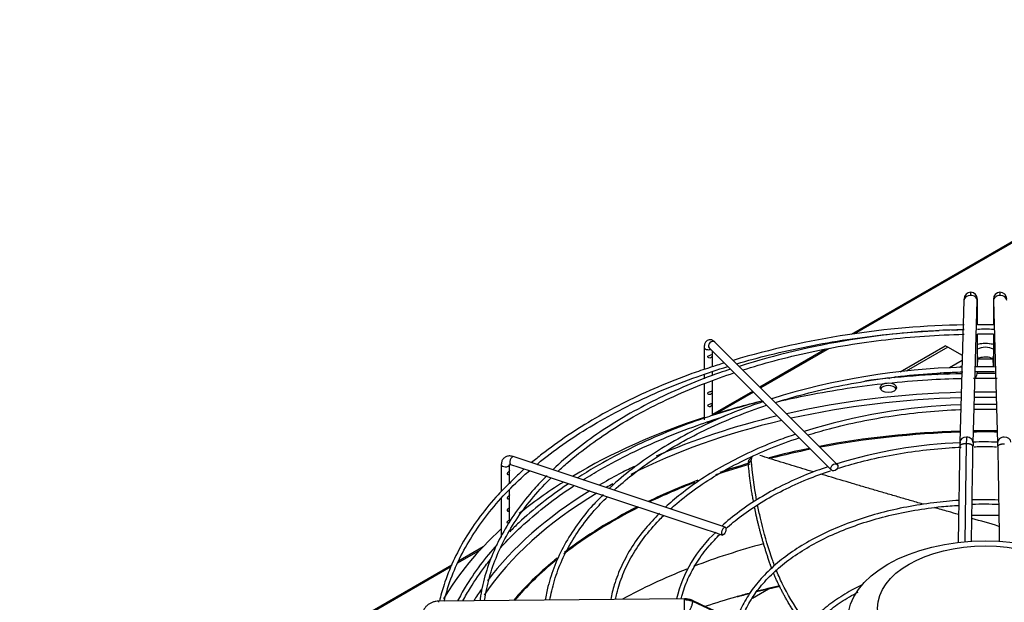
# Paper-space layout 'Layout1' of a CAD drawing. Units: inches. Extents: x 0 to 16.7, y -0.4 to 10.7.
# Drawn here: x 1.9 to 2.5, y 9.4 to 9.8 of the extents above; entities that cross this region are included whole.
import ezdxf

# ---------------------------------------------------------------- set-up
doc = ezdxf.new("R2010")
doc.units = ezdxf.units.IN
doc.header["$MEASUREMENT"] = 0
for name, color, linetype in [('0510F-3176_FRONT', 7, 'Continuous'), ('__ADD-OA001_ENGI', 7, 'Continuous'), ('Default', 7, 'Continuous')]:
    doc.layers.add(name, color=color, linetype=linetype)

# ---------------------------------------------------------------- blocks, each defined once
blk = doc.blocks.new('SE2')
at = {"layer": '0510F-3176_FRONT', "color": 7, "linetype": 'Continuous'}
for p, q in [((2.72542, 9.756), (2.40203, 9.56929)), ((2.725, 9.75491), (2.40393, 9.56954)), ((2.39551, 9.56552), (2.39399, 9.56465)), ((2.39761, 9.56589), (2.39605, 9.56499)), ((2.3868, 9.56049), (2.34794, 9.53806)), ((2.38897, 9.5609), (2.34848, 9.53752)), ((2.34353, 9.53551), (2.31975, 9.52178)), ((2.34406, 9.53498), (2.32207, 9.52228)), ((2.18192, 9.44136), (2.16855, 9.43364)), ((2.18364, 9.4432), (2.16903, 9.43477)), ((2.16507, 9.43248), (1.90879, 9.28451)), ((2.16464, 9.43139), (1.90952, 9.28409)), ((2.34356, 9.41288), (2.35309, 9.41839))]:
    blk.add_line(p, q, dxfattribs=at)
at = {"layer": '__ADD-OA001_ENGI', "color": 7, "linetype": 'Continuous'}
for p, q in [((2.46895, 9.58936), (2.46649, 9.50526)), ((2.47436, 9.50503), (2.47682, 9.58913)), ((2.47692, 9.57494), (2.47692, 9.58783)), ((2.48639, 9.58783), (2.48639, 9.57495)), ((2.48649, 9.58913), (2.48895, 9.50503)), ((2.48639, 9.57495), (2.47692, 9.57494)), ((2.47692, 9.54996), (2.47692, 9.56942)), ((2.48639, 9.56944), (2.48639, 9.5499)), ((2.39383, 9.49217), (2.32124, 9.56476)), ((2.43116, 9.54711), (2.45789, 9.56254)), ((2.45929, 9.56173), (2.45789, 9.56254)), ((2.31483, 9.56162), (2.31483, 9.54845)), ((2.31776, 9.56128), (2.39035, 9.48869)), ((2.31975, 9.5501), (2.31975, 9.55929)), ((2.45929, 9.56173), (2.43474, 9.54756)), ((2.468, 9.55671), (2.45929, 9.56173)), ((2.46791, 9.55386), (2.46033, 9.54948)), ((2.46782, 9.55059), (2.46619, 9.54965)), ((2.47708, 9.54997), (2.47723, 9.5551)), ((2.4861, 9.55468), (2.47721, 9.55468)), ((2.48609, 9.5551), (2.48624, 9.5499)), ((2.31483, 9.54557), (2.31483, 9.54292)), ((2.31975, 9.54484), (2.31975, 9.54719)), ((2.45516, 9.5465), (2.4531, 9.54531)), ((2.46111, 9.54671), (2.45913, 9.54557)), ((2.48729, 9.54602), (2.47681, 9.54601)), ((2.31483, 9.5401), (2.31483, 9.51854)), ((2.31975, 9.52117), (2.31975, 9.5419)), ((2.4243, 9.54315), (2.42499, 9.54354)), ((2.42861, 9.54403), (2.42759, 9.54343)), ((2.47034, 9.50445), (2.4694, 9.44625)), ((2.1945, 9.49215), (2.1945, 9.47607)), ((2.19942, 9.48849), (2.19942, 9.49215)), ((2.20002, 9.49215), (2.20496, 9.4905)), ((2.3273, 9.45491), (2.20157, 9.49682)), ((2.34343, 9.49699), (2.34146, 9.49485)), ((2.19942, 9.48125), (2.19942, 9.48745)), ((2.20496, 9.4905), (2.21333, 9.48771)), ((2.21333, 9.48771), (2.22165, 9.48494)), ((2.22165, 9.48494), (2.23005, 9.48214)), ((2.23005, 9.48214), (2.23836, 9.47937)), ((2.19942, 9.47402), (2.19942, 9.47714)), ((2.23836, 9.47937), (2.24671, 9.47658)), ((2.24671, 9.47658), (2.25507, 9.4738)), ((2.1945, 9.47204), (2.1945, 9.44907)), ((2.19942, 9.46679), (2.19942, 9.47298)), ((2.25507, 9.4738), (2.26345, 9.471)), ((2.26345, 9.471), (2.27176, 9.46823)), ((2.19942, 9.45954), (2.19942, 9.46575)), ((2.27176, 9.46823), (2.28014, 9.46544)), ((2.28014, 9.46544), (2.28848, 9.46266)), ((2.28848, 9.46266), (2.29682, 9.45988)), ((2.29682, 9.45988), (2.3052, 9.45709)), ((2.3052, 9.45709), (2.31355, 9.4543)), ((2.31355, 9.4543), (2.3219, 9.45152)), ((2.3219, 9.45152), (2.32574, 9.45024)), ((2.30309, 9.41249), (2.15742, 9.41107)), ((2.3809, 9.37729), (2.30804, 9.41074))]:
    blk.add_line(p, q, dxfattribs=at)
for centre, radius, start, end in [((2.47301, 9.59027), 0.00399, 90.43622, 179.60969), ((2.47287, 9.59023), 0.00403, 359.2881, 88.33891), ((2.49045, 9.59023), 0.00403, 91.66109, 180.7119), ((2.4903, 9.59027), 0.00399, 0.39031, 89.56378), ((2.41951, 9.58836), 0.05741, 359.47646, 1.91312), ((2.5438, 9.58836), 0.05741, 178.08688, 180.52354), ((2.47723, 9.06422), 0.51075, 90.91785, 106.52252), ((2.47718, 9.10405), 0.46812, 90.99493, 107.59217), ((2.48129, 9.39702), 0.1753, 88.33114, 91.42649), ((2.47723, 9.06422), 0.51075, 107.14545, 108.13044), ((2.47766, 9.14044), 0.40944, 91.3411, 107.44752), ((2.47726, 9.03529), 0.51076, 91.07485, 97.55617), ((2.47296, 9.54683), 0.00399, 309.60688, 359.53303), ((2.48137, 9.37223), 0.17781, 88.01977, 91.78585), ((2.47726, 9.03529), 0.51076, 104.52253, 108.13367), ((2.47726, 9.03529), 0.51076, 103.56081, 103.87756), ((2.47813, 9.1811), 0.34654, 91.81805, 107.44441), ((2.48138, 9.1991), 0.32864, 88.79478, 91.10814), ((2.4774, 9.22264), 0.28259, 92.08708, 107.26133), ((2.65971, 9.49995), 0.1933, 178.42235, 179.13543), ((2.7178, 9.49919), 0.24754, 177.87791, 178.78301), ((2.66008, 9.49994), 0.18579, 178.43418, 179.14044), ((2.48159, 9.32775), 0.17774, 87.62668, 92.33017), ((2.30323, 9.49994), 0.18579, 0.85956, 1.56582), ((2.48114, 9.31627), 0.15225, 86.83217, 92.78623), ((2.48056, 9.26931), 0.20188, 87.45501, 91.92157), ((2.37424, 9.39443), 0.07783, 132.27516, 166.63351), ((2.4818, 8.87419), 0.55906, 102.58628, 104.06464), ((2.30322, 9.40164), 0.01085, 65.67111, 90.70765), ((17.79935, 43.05491), 37.03875, 245.275511, 245.399543), ((2.4818, 8.87419), 0.55906, 104.51009, 105.28721)]:
    blk.add_arc(centre, radius, start, end, dxfattribs=at)
for centre, major_axis, ratio, start_param, end_param in [((2.47289, 9.58924), (0.00394, -0.00012), 0.81638, 1.594689, 3.141593), ((2.47289, 9.58924), (-0.00394, 0.00012), 0.81638, 3.141593, 4.736281), ((2.49042, 9.58924), (0.00394, 0.00012), 0.81638, 1.546904, 3.141593), ((2.49042, 9.58924), (-0.00394, -0.00012), 0.81638, 3.141593, 4.688497), ((2.47299, 9.58783), (-0.00394, 0), 0.57735, 2.857215, 3.143127), ((2.49032, 9.58783), (0.00394, 0), 0.57735, 3.141132, 3.42597), ((2.3195, 9.56302), (-0.00174, -0.00174), 0.707107, 3.141593, 6.283185), ((2.48166, 9.55794), (-0.01027, 0), 0.57735, 4.233676, 5.191101), ((2.31729, 9.56162), (0.00246, 0), 0.57735, 3.142013, 5.284054), ((2.48166, 9.55794), (0.00646, 0), 0.57735, 0.748885, 2.392708), ((2.47329, 9.55521), (-0.00394, 0.00012), 0.81638, 3.141593, 3.560553), ((2.49002, 9.55521), (0.00394, 0.00012), 0.81638, 2.722632, 3.141593), ((2.47299, 9.54885), (-0.00394, 0), 0.57735, -3.988741, -3.95512), ((2.4241, 9.53608), (0.00492, 0), 0.57735, 0.286757, 2.854836), ((2.48166, 9.34923), (0.32195, 0), 0.57735, 1.615219, 1.945594), ((2.48166, 9.34923), (0.32195, 0), 0.57735, 1.550868, 1.590725), ((2.48166, 9.34923), (0.33957, 0), 0.57735, -4.311912, -4.215365), ((2.48166, 9.34764), (-0.31918, 0), 0.57735, 4.757491, 5.081527), ((2.48166, 9.34764), (-0.31918, 0), 0.57735, 4.691995, 4.732783), ((2.48166, 9.34923), (0.33957, 0), 0.57735, 2.084383, 2.376098), ((2.48166, 9.34764), (-0.31918, 0), 0.57735, 5.100611, 5.432152), ((2.48166, 9.34923), (0.32195, 0), 0.57735, 1.964499, 2.222725), ((2.31729, 9.51854), (-0.00246, 0), 0.57735, 1.259123, 3.141593), ((2.48166, 9.33182), (-0.31213, 0), 0.57735, 4.76038, 5.033369), ((2.48166, 9.33127), (0.31201, 0), 0.57735, 1.618864, 1.890142), ((2.48166, 9.33127), (0.31201, 0), 0.57735, 1.548008, 1.593585), ((2.48166, 9.33182), (-0.31213, 0), 0.57735, 4.689667, 4.735111), ((2.47043, 9.50514), (0.00394, -0.00012), 0.81638, 1.594689, 3.139434), ((2.47043, 9.50514), (-0.00394, 0.00012), 0.81638, 3.138708, 4.736281), ((2.49289, 9.50514), (0.00394, 0.00012), 0.81638, 1.546904, 3.146521), ((2.49289, 9.50514), (-0.00394, -0.00012), 0.81638, 3.143899, 4.688497), ((2.48166, 9.33182), (-0.31213, 0), 0.57735, -1.230141, -1.147501), ((2.48166, 9.33127), (0.31201, 0), 0.57735, -4.373354, -4.292792), ((2.19696, 9.49215), (0.00246, 0), 0.57735, 3.141288, 6.216984), ((2.20079, 9.49448), (-0.00078, -0.00233), 0.408248, 3.141593, 6.283185), ((2.19696, 9.49215), (0.00246, 0), 0.57735, 6.216984, 6.283185), ((2.48166, 9.33127), (0.31201, 0), 0.57735, -4.248166, -4.17349), ((2.48166, 9.33182), (-0.31213, 0), 0.57735, -1.102683, -1.041914), ((2.48166, 9.34923), (0.32195, 0), 0.57735, -3.971143, -3.920611), ((2.48166, 9.34923), (0.32195, 0), 0.57735, -4.008479, -3.971143), ((2.48166, 9.34923), (0.33957, 0), 0.57735, -3.883552, -3.760635), ((2.48166, 9.34764), (-0.31918, 0), 0.57735, -0.806227, -0.789011), ((2.48166, 9.33182), (-0.31213, 0), 0.57735, -0.992618, -0.875082), ((2.48166, 9.33127), (0.31201, 0), 0.57735, -4.126931, -4.019628), ((2.48166, 9.34764), (-0.31918, 0), 0.57735, 5.519355, 5.910983), ((2.48166, 9.34923), (0.32195, 0), 0.57735, 2.387475, 2.732877), ((2.48166, 9.33127), (0.31201, 0), 0.57735, -3.993162, -3.782098), ((2.48166, 9.33182), (-0.31213, 0), 0.57735, -0.848654, -0.643463), ((2.48166, 9.28172), (-0.31201, 0), 0.57735, 4.686578, 4.738084), ((2.48166, 9.34923), (0.33957, 0), 0.57735, 2.578596, 2.813915), ((2.48166, 9.28172), (-0.31201, 0), 0.57735, -1.135383, -0.982139), ((2.48166, 9.33182), (-0.31213, 0), 0.57735, -0.60852, -0.458033), ((2.48166, 9.33127), (0.31201, 0), 0.57735, -3.758099, -3.603253), ((2.48166, 9.33182), (-0.31213, 0), 0.57735, -0.619775, -0.60852), ((2.48166, 9.28172), (-0.31201, 0), 0.57735, -0.966855, -0.809485), ((2.48166, 9.34923), (0.32195, 0), 0.57735, -3.521353, -3.481895), ((2.48166, 9.24108), (-0.33327, 0), 0.57735, -1.196486, -1.149384), ((2.15746, 9.40713), (0.00004, -0.00394), 0.013797, 2.526046, 3.141593), ((2.30312, 9.40855), (0.00004, -0.00394), 0.013797, 2.526046, 3.141593), ((2.30312, 9.40855), (-0.00004, 0.00394), 0.013797, 3.141593, 5.667638), ((2.48166, 9.24108), (-0.33327, 0), 0.57735, -1.109912, -1.050221), ((2.48166, 9.24108), (-0.33327, 0), 0.57735, -1.136541, -1.109912)]:
    blk.add_ellipse(centre, major_axis=major_axis, ratio=ratio, start_param=start_param, end_param=end_param, dxfattribs=at)
for centre, major_axis, ratio in [((2.4241, 9.53768), (0.00492, 0), 0.57735), ((2.39209, 9.49043), (0.00174, 0.00174), 0.707107), ((2.32652, 9.45257), (0.00078, 0.00233), 0.408248), ((2.48166, 9.39966), (0.08172, 0), 0.57735), ((2.48166, 9.40689), (0.06398, 0), 0.57735)]:
    blk.add_ellipse(centre, major_axis=major_axis, ratio=ratio, dxfattribs=at)
for points, knots in [([(2.47298, 9.59426), (2.47298, 9.59426), (2.47297, 9.59425), (2.47296, 9.59412), (2.47293, 9.59376), (2.47291, 9.59322), (2.4729, 9.59272), (2.47289, 9.59246)], [0.6069385, 0.6069385, 0.6069385, 0.6069385, 0.6363636, 0.7272727, 0.8181818, 0.9090909, 1, 1, 1, 1]), ([(2.49042, 9.59246), (2.49042, 9.59272), (2.4904, 9.59322), (2.49038, 9.59376), (2.49035, 9.59412), (2.49033, 9.59429), (2.49032, 9.59425), (2.49031, 9.59416), (2.49031, 9.59412)], [0, 0, 0, 0, 0.0909091, 0.1818182, 0.2727273, 0.3636364, 0.4545455, 0.5, 0.5, 0.5, 0.5]), ([(2.46901, 9.59047), (2.46901, 9.59047), (2.469, 9.59047), (2.46899, 9.59036), (2.46897, 9.58998), (2.46896, 9.5896), (2.46895, 9.58937)], [0.2149723, 0.2149723, 0.2149723, 0.2149723, 0.250178, 0.4998329, 0.7498481, 1, 1, 1, 1]), ([(2.47682, 9.58912), (2.47683, 9.58934), (2.47684, 9.58971), (2.47686, 9.59007), (2.47687, 9.59018), (2.47688, 9.59018), (2.47688, 9.59018)], [0, 0, 0, 0, 0.2501505, 0.5001652, 0.7498296, 0.7850451, 0.7850451, 0.7850451, 0.7850451]), ([(2.48643, 9.59018), (2.48643, 9.59018), (2.48644, 9.59018), (2.48645, 9.59007), (2.48647, 9.58971), (2.48648, 9.58934), (2.48649, 9.58912)], [0.2149549, 0.2149549, 0.2149549, 0.2149549, 0.2501704, 0.4998348, 0.7498495, 1, 1, 1, 1]), ([(2.33415, 9.55185), (2.34056, 9.55374), (2.35441, 9.55749), (2.37627, 9.56236), (2.39957, 9.56641), (2.42333, 9.56945), (2.44162, 9.57097), (2.45193, 9.57154), (2.45417, 9.57165)], [0.1748592, 0.1748592, 0.1748592, 0.1748592, 0.18545036, 0.19738368, 0.20931774, 0.22125241, 0.23318754, 0.23649941, 0.23649941, 0.23649941, 0.23649941]), ([(2.33778, 9.54822), (2.34383, 9.55014), (2.35694, 9.55397), (2.37768, 9.55895), (2.39986, 9.56315), (2.42254, 9.56633), (2.44558, 9.56847), (2.46115, 9.56921), (2.46899, 9.5694), (2.46905, 9.56941)], [0.3365228, 0.3365228, 0.3365228, 0.3365228, 0.3590881, 0.3844759, 0.4098655, 0.4352568, 0.4606492, 0.4860425, 0.4862509, 0.4862509, 0.4862509, 0.4862509]), ([(2.32124, 9.56476), (2.32077, 9.56518), (2.32003, 9.56579), (2.31854, 9.56619), (2.31715, 9.56598), (2.31602, 9.56524), (2.31528, 9.56417), (2.31489, 9.56294), (2.31484, 9.5621), (2.31483, 9.56162)], [0, 0, 0, 0, 0.183151, 0.326945, 0.460817, 0.597675, 0.722482, 0.866113, 1, 1, 1, 1]), ([(2.4869, 9.56318), (2.4863, 9.56335), (2.4841, 9.5638), (2.48072, 9.56404), (2.47798, 9.56357), (2.47686, 9.56325)], [0.10241, 0.10241, 0.10241, 0.10241, 0.1750717, 0.356216, 0.495169, 0.495169, 0.495169, 0.495169]), ([(2.31709, 9.55634), (2.31693, 9.55608), (2.317, 9.55575), (2.31747, 9.55532), (2.31783, 9.55524), (2.31848, 9.5553), (2.31879, 9.55542), (2.31927, 9.55585), (2.31944, 9.55617), (2.31958, 9.55686), (2.31956, 9.55715), (2.31933, 9.55733), (2.31911, 9.55726), (2.31857, 9.55709), (2.31825, 9.55699), (2.31759, 9.55674), (2.31725, 9.55659), (2.31709, 9.55634)], [0, 0, 0, 0, 0.125, 0.125, 0.25, 0.25, 0.375, 0.375, 0.5, 0.5, 0.625, 0.625, 0.75, 0.75, 0.875, 0.875, 1, 1, 1, 1]), ([(2.47713, 9.55469), (2.47713, 9.55469), (2.47717, 9.55475), (2.47758, 9.5551), (2.47853, 9.55556), (2.47988, 9.5559), (2.48107, 9.55607), (2.48163, 9.55602), (2.48167, 9.55602)], [0.2460523, 0.2460523, 0.2460523, 0.2460523, 0.3511619, 0.4971524, 0.6483352, 0.8112356, 0.9892583, 1, 1, 1, 1]), ([(2.48167, 9.55602), (2.48229, 9.55599), (2.48338, 9.55594), (2.48485, 9.55553), (2.48582, 9.55505), (2.48616, 9.55473), (2.48619, 9.55469), (2.48618, 9.55469)], [0, 0, 0, 0, 0.1766807, 0.3625662, 0.5145315, 0.6760819, 0.7526595, 0.7526595, 0.7526595, 0.7526595]), ([(2.21555, 9.49217), (2.21755, 9.49382), (2.22432, 9.49924), (2.23667, 9.50809), (2.25329, 9.51832), (2.27119, 9.52781), (2.29028, 9.5365), (2.30953, 9.54398), (2.32263, 9.54834), (2.3288, 9.55024)], [0.0967837, 0.0967837, 0.0967837, 0.0967837, 0.10193475, 0.11386573, 0.1257957, 0.13772547, 0.14965554, 0.16158629, 0.17189723, 0.17189723, 0.17189723, 0.17189723]), ([(2.3183, 9.54961), (2.31435, 9.54833), (2.30437, 9.54506), (2.28717, 9.53814), (2.26817, 9.52939), (2.25023, 9.51974), (2.23357, 9.50934), (2.22136, 9.50043), (2.21444, 9.49488), (2.21244, 9.49321)], [0, 0, 0, 0, 0.0727397, 0.2167474, 0.360769, 0.5048042, 0.6488516, 0.7929072, 0.8542356, 0.8542356, 0.8542356, 0.8542356]), ([(2.33044, 9.5486), (2.32815, 9.54787), (2.31964, 9.54511), (2.30424, 9.53899), (2.28594, 9.53065), (2.2687, 9.5214), (2.25274, 9.51141), (2.23836, 9.5008), (2.22908, 9.49298), (2.22518, 9.48911), (2.22506, 9.48899)], [0.0151315, 0.0151315, 0.0151315, 0.0151315, 0.0631235, 0.2110373, 0.3589672, 0.5069132, 0.6548735, 0.8028435, 0.950811, 0.9555659, 0.9555659, 0.9555659, 0.9555659]), ([(2.22802, 9.48801), (2.22992, 9.48978), (2.23606, 9.49529), (2.24732, 9.50422), (2.26245, 9.51443), (2.27893, 9.52394), (2.29665, 9.53268), (2.31457, 9.54021), (2.32679, 9.5446), (2.33253, 9.54651)], [0.1695905, 0.1695905, 0.1695905, 0.1695905, 0.1814072, 0.2067938, 0.2321759, 0.2575564, 0.282937, 0.3083188, 0.3299552, 0.3299552, 0.3299552, 0.3299552]), ([(2.35708, 9.52892), (2.36196, 9.53046), (2.37339, 9.5338), (2.39193, 9.53825), (2.41267, 9.54208), (2.43389, 9.54491), (2.45251, 9.54645), (2.46402, 9.54696), (2.4683, 9.54709)], [0.3367373, 0.3367373, 0.3367373, 0.3367373, 0.3576868, 0.3850128, 0.4123413, 0.4396719, 0.467004, 0.4831427, 0.4831427, 0.4831427, 0.4831427]), ([(2.47568, 9.54724), (2.47619, 9.54725), (2.47999, 9.5473), (2.48379, 9.54729), (2.48708, 9.54725)], [0.49242133, 0.49242133, 0.49242133, 0.49242133, 0.49433706, 0.5067392, 0.5067392, 0.5067392, 0.5067392]), ([(2.35898, 9.52949), (2.36471, 9.53084), (2.3781, 9.53374), (2.39957, 9.53748), (2.42333, 9.54052), (2.44606, 9.54241), (2.46087, 9.54305), (2.46759, 9.54322)], [0.18826997, 0.18826997, 0.18826997, 0.18826997, 0.19738368, 0.20931774, 0.22125241, 0.23318754, 0.24309857, 0.24309857, 0.24309857, 0.24309857]), ([(2.31709, 9.53464), (2.31693, 9.53439), (2.317, 9.53405), (2.31747, 9.53362), (2.31783, 9.53354), (2.31848, 9.5336), (2.31879, 9.53373), (2.31927, 9.53415), (2.31944, 9.53447), (2.31958, 9.53516), (2.31956, 9.53545), (2.31933, 9.53563), (2.31911, 9.53557), (2.31857, 9.53539), (2.31825, 9.53529), (2.31759, 9.53504), (2.31725, 9.53489), (2.31709, 9.53464)], [0, 0, 0, 0, 0.125, 0.125, 0.25, 0.25, 0.375, 0.375, 0.5, 0.5, 0.625, 0.625, 0.75, 0.75, 0.875, 0.875, 1, 1, 1, 1]), ([(2.35, 9.52942), (2.34453, 9.52755), (2.33409, 9.52395), (2.31735, 9.51675), (2.30095, 9.50846), (2.28564, 9.49931), (2.27191, 9.48954), (2.26281, 9.48205), (2.25888, 9.4782), (2.25851, 9.47784)], [0, 0, 0, 0, 0.1273367, 0.2881536, 0.4489924, 0.6098518, 0.770727, 0.9316043, 0.9482565, 0.9482565, 0.9482565, 0.9482565]), ([(2.26145, 9.47686), (2.26484, 9.48), (2.2725, 9.48652), (2.28555, 9.49594), (2.30049, 9.50505), (2.31671, 9.51341), (2.33383, 9.52085), (2.34582, 9.52522), (2.35182, 9.52722)], [0.1695319, 0.1695319, 0.1695319, 0.1695319, 0.1937679, 0.2210894, 0.2484073, 0.2757245, 0.3030429, 0.329158, 0.329158, 0.329158, 0.329158]), ([(2.31717, 9.52751), (2.31696, 9.52728), (2.31695, 9.52695), (2.31733, 9.52646), (2.31769, 9.52633), (2.31834, 9.52633), (2.31866, 9.52643), (2.31917, 9.5268), (2.31937, 9.52709), (2.31957, 9.52776), (2.31957, 9.52811), (2.3194, 9.5284), (2.31921, 9.52836), (2.31871, 9.52821), (2.31839, 9.5281), (2.31774, 9.52787), (2.31738, 9.52774), (2.31717, 9.52751)], [0, 0, 0, 0, 0.125, 0.125, 0.25, 0.25, 0.375, 0.375, 0.5, 0.5, 0.625, 0.625, 0.75, 0.75, 0.875, 0.875, 1, 1, 1, 1]), ([(2.37638, 9.50963), (2.38055, 9.51093), (2.39078, 9.51388), (2.40759, 9.51783), (2.42681, 9.52121), (2.44649, 9.52356), (2.46, 9.52446), (2.46687, 9.52472), (2.46706, 9.52473)], [0.3372447, 0.3372447, 0.3372447, 0.3372447, 0.3583817, 0.3881777, 0.4179771, 0.4477792, 0.4775832, 0.4784378, 0.4784378, 0.4784378, 0.4784378]), ([(2.47493, 9.52495), (2.47881, 9.52502), (2.48329, 9.52503), (2.48777, 9.52496), (2.48837, 9.52495)], [0.49014052, 0.49014052, 0.49014052, 0.49014052, 0.50738831, 0.51008735, 0.51008735, 0.51008735, 0.51008735]), ([(2.3183, 9.52068), (2.31435, 9.5194), (2.30437, 9.51613), (2.28717, 9.50921), (2.26817, 9.50046), (2.2524, 9.49198), (2.24317, 9.48637), (2.23968, 9.48415)], [0, 0, 0, 0, 0.0727397, 0.2167474, 0.360769, 0.5048042, 0.5966693, 0.5966693, 0.5966693, 0.5966693]), ([(2.24306, 9.48302), (2.24645, 9.48515), (2.25556, 9.49059), (2.27119, 9.49888), (2.29028, 9.50756), (2.30892, 9.51481), (2.32135, 9.51898), (2.32685, 9.5207)], [0.11840599, 0.11840599, 0.11840599, 0.11840599, 0.1257957, 0.13772547, 0.14965554, 0.16158629, 0.1708099, 0.1708099, 0.1708099, 0.1708099]), ([(2.36902, 9.51001), (2.36542, 9.50882), (2.35678, 9.50589), (2.34237, 9.49977), (2.3272, 9.49213), (2.31312, 9.48363), (2.30161, 9.47518), (2.29451, 9.4693), (2.29182, 9.46674)], [0.0199527, 0.0199527, 0.0199527, 0.0199527, 0.1203935, 0.2916405, 0.4629175, 0.6342229, 0.8055498, 0.9389362, 0.9389362, 0.9389362, 0.9389362]), ([(2.29489, 9.46572), (2.29609, 9.46681), (2.30096, 9.47111), (2.31028, 9.47833), (2.32366, 9.48694), (2.33834, 9.49482), (2.35416, 9.50188), (2.36538, 9.50602), (2.37111, 9.50793)], [0.1696353, 0.1696353, 0.1696353, 0.1696353, 0.179648, 0.209443, 0.2392301, 0.2690152, 0.2988009, 0.3282845, 0.3282845, 0.3282845, 0.3282845]), ([(2.39359, 9.48967), (2.39819, 9.49113), (2.40835, 9.49404), (2.42462, 9.49765), (2.44223, 9.50043), (2.45655, 9.50182), (2.46494, 9.5023), (2.46728, 9.50241)], [0.3333135, 0.3333135, 0.3333135, 0.3333135, 0.3619134, 0.3950099, 0.4281112, 0.4612162, 0.4739797, 0.4739797, 0.4739797, 0.4739797]), ([(2.46644, 9.50286), (2.46629, 9.49384), (2.46611, 9.48244), (2.46583, 9.46508), (2.46565, 9.454), (2.46554, 9.44746), (2.46551, 9.44555)], [0, 0, 0, 0, 0.3226696, 0.4870842, 0.6761286, 0.7539341, 0.7539341, 0.7539341, 0.7539341]), ([(2.4734, 9.44632), (2.47347, 9.45051), (2.47361, 9.45952), (2.47393, 9.47892), (2.47414, 9.49226), (2.47431, 9.50273)], [0.2555137, 0.2555137, 0.2555137, 0.2555137, 0.4257165, 0.6257485, 1, 1, 1, 1]), ([(2.47495, 9.50266), (2.47612, 9.50269), (2.48059, 9.50276), (2.48506, 9.50273), (2.48835, 9.50266)], [0.48792558, 0.48792558, 0.48792558, 0.48792558, 0.4943235, 0.51225451, 0.51225451, 0.51225451, 0.51225451]), ([(2.489, 9.50273), (2.48915, 9.4937), (2.48933, 9.4823), (2.48961, 9.46494), (2.48978, 9.45413), (2.48989, 9.44784), (2.48991, 9.44619)], [0, 0, 0, 0, 0.3228831, 0.4872068, 0.6761686, 0.7434493, 0.7434493, 0.7434493, 0.7434493]), ([(2.20157, 9.49682), (2.20087, 9.497), (2.19962, 9.49729), (2.1976, 9.49696), (2.1959, 9.49591), (2.19472, 9.49419), (2.19457, 9.49291), (2.1945, 9.49215)], [0, 0, 0, 0, 0.190163, 0.397349, 0.589374, 0.791383, 1, 1, 1, 1]), ([(2.19935, 9.49223), (2.19935, 9.49223), (2.19938, 9.49224), (2.19964, 9.49225), (2.19989, 9.49218), (2.20002, 9.49215)], [0.5801078, 0.5801078, 0.5801078, 0.5801078, 0.727957, 0.8911656, 1, 1, 1, 1]), ([(2.34104, 9.49283), (2.34099, 9.49347), (2.34107, 9.49401), (2.34133, 9.49459), (2.34139, 9.4947), (2.34152, 9.49489), (2.34158, 9.49498), (2.34166, 9.49507)], [0, 0, 0, 0, 0.25, 0.25, 0.3125, 0.3125, 0.3704245, 0.3704245, 0.3704245, 0.3704245]), ([(2.3428, 9.49477), (2.34266, 9.49461), (2.34251, 9.49445), (2.34236, 9.49428), (2.34222, 9.49412), (2.34207, 9.49396), (2.34192, 9.4938), (2.34163, 9.49347), (2.34133, 9.49315), (2.34104, 9.49283)], [0, 0, 0, 0, 0.250187, 0.250187, 0.250187, 0.500375, 0.500375, 0.500375, 1, 1, 1, 1]), ([(2.34343, 9.497), (2.34327, 9.49683), (2.34315, 9.49663), (2.34294, 9.49619), (2.34287, 9.49593), (2.34279, 9.49538), (2.34278, 9.49509), (2.3428, 9.49477)], [0.629619, 0.629619, 0.629619, 0.629619, 0.75, 0.75, 0.875, 0.875, 1, 1, 1, 1]), ([(2.3797, 9.4877), (2.37761, 9.48833), (2.37553, 9.48895), (2.37125, 9.49025), (2.36906, 9.49091), (2.36471, 9.49224), (2.36255, 9.49289), (2.35828, 9.4942), (2.35615, 9.49486), (2.35195, 9.49615), (2.34986, 9.4968), (2.3478, 9.49744)], [0.8458003, 0.8458003, 0.8458003, 0.8458003, 0.875, 0.875, 0.90625, 0.90625, 0.9375, 0.9375, 0.96875, 0.96875, 1, 1, 1, 1]), ([(2.16064, 9.41112), (2.16142, 9.4144), (2.16366, 9.42223), (2.16861, 9.43457), (2.17584, 9.44793), (2.1848, 9.46095), (2.19542, 9.47354), (2.20459, 9.4826), (2.21007, 9.48748), (2.21117, 9.48844)], [0.02171496, 0.02171496, 0.02171496, 0.02171496, 0.03022919, 0.04220331, 0.05416679, 0.06611973, 0.07806382, 0.0900014, 0.09294072, 0.09294072, 0.09294072, 0.09294072]), ([(2.19941, 9.4885), (2.1994, 9.48849), (2.19937, 9.48845), (2.19925, 9.48829), (2.19908, 9.4881), (2.19865, 9.48771), (2.19836, 9.48749), (2.19794, 9.48693), (2.19787, 9.48659), (2.19816, 9.48615), (2.19845, 9.4861), (2.19893, 9.48623), (2.19913, 9.48639), (2.19938, 9.48685), (2.19942, 9.48716), (2.19941, 9.48786), (2.1994, 9.48823), (2.19941, 9.4884)], [0.071077, 0.071077, 0.071077, 0.071077, 0.125, 0.125, 0.25, 0.25, 0.375, 0.375, 0.5, 0.5, 0.625, 0.625, 0.75, 0.75, 0.875, 0.875, 1, 1, 1, 1]), ([(2.20809, 9.48947), (2.20697, 9.48846), (2.20402, 9.48574), (2.20141, 9.48307), (2.19949, 9.48109)], [0.90006607, 0.90006607, 0.90006607, 0.90006607, 0.93696123, 1, 1, 1, 1]), ([(2.38827, 9.49077), (2.38368, 9.48918), (2.37478, 9.48601), (2.36085, 9.47969), (2.34753, 9.47237), (2.33569, 9.46435), (2.32832, 9.45846), (2.32533, 9.45557)], [0.0224504, 0.0224504, 0.0224504, 0.0224504, 0.1776112, 0.3660122, 0.5544576, 0.7429421, 0.928095, 0.928095, 0.928095, 0.928095]), ([(2.32765, 9.45395), (2.33054, 9.45657), (2.3371, 9.46198), (2.34845, 9.46969), (2.36157, 9.47698), (2.37541, 9.48326), (2.3851, 9.48686), (2.38981, 9.48844)], [0.1670529, 0.1670529, 0.1670529, 0.1670529, 0.1964849, 0.2295723, 0.2626544, 0.2957365, 0.325421, 0.325421, 0.325421, 0.325421]), ([(2.44494, 9.46848), (2.44478, 9.46853), (2.44462, 9.46858), (2.44195, 9.46935), (2.43946, 9.47008), (2.4345, 9.47153), (2.43203, 9.47225), (2.42713, 9.47368), (2.42468, 9.47439), (2.41983, 9.47582), (2.41741, 9.47652), (2.41381, 9.47758), (2.41262, 9.47793), (2.41023, 9.47863), (2.40904, 9.47898), (2.40549, 9.48003), (2.40313, 9.48073), (2.3961, 9.4828), (2.39149, 9.48417), (2.38598, 9.48582), (2.38503, 9.4861), (2.38409, 9.48638)], [0.5604798, 0.5604798, 0.5604798, 0.5604798, 0.5625, 0.5625, 0.59375, 0.59375, 0.625, 0.625, 0.65625, 0.65625, 0.6875, 0.6875, 0.703125, 0.703125, 0.71875, 0.71875, 0.75, 0.75, 0.8125, 0.8125, 0.82551, 0.82551, 0.82551, 0.82551]), ([(2.19949, 9.48109), (2.19691, 9.47858), (2.19087, 9.47264), (2.18173, 9.46141), (2.17283, 9.44829), (2.16563, 9.43471), (2.16072, 9.42219), (2.15855, 9.41428), (2.15778, 9.41096)], [0, 0, 0, 0, 0.0851517, 0.2365364, 0.3878568, 0.5390822, 0.6901844, 0.7970408, 0.7970408, 0.7970408, 0.7970408]), ([(2.22161, 9.48541), (2.21872, 9.48253), (2.21264, 9.47643), (2.20377, 9.46515), (2.19562, 9.45248), (2.18916, 9.43933), (2.18456, 9.42607), (2.18245, 9.41644), (2.18189, 9.4117), (2.18185, 9.41131)], [0, 0, 0, 0, 0.1054012, 0.2632521, 0.4210205, 0.5786688, 0.7361649, 0.8934972, 0.9074682, 0.9074682, 0.9074682, 0.9074682]), ([(2.18457, 9.41135), (2.18489, 9.41371), (2.18616, 9.42066), (2.1892, 9.43173), (2.19469, 9.4448), (2.20191, 9.45756), (2.21085, 9.46995), (2.21862, 9.47872), (2.22323, 9.48338), (2.22401, 9.48415)], [0.0152741, 0.0152741, 0.0152741, 0.0152741, 0.0287346, 0.0542361, 0.079717, 0.105172, 0.130602, 0.1560117, 0.1610817, 0.1610817, 0.1610817, 0.1610817]), ([(2.2344, 9.48069), (2.23421, 9.48056), (2.22872, 9.47687), (2.21847, 9.46939), (2.20681, 9.45968), (2.20141, 9.45414), (2.19949, 9.45216)], [0.6436809, 0.6436809, 0.6436809, 0.6436809, 0.6488516, 0.7929072, 0.9369612, 1, 1, 1, 1]), ([(2.19398, 9.44264), (2.19454, 9.44327), (2.19888, 9.44803), (2.20766, 9.45671), (2.22143, 9.46825), (2.23185, 9.47571), (2.23744, 9.47941), (2.23772, 9.47959)], [0.076247, 0.076247, 0.076247, 0.076247, 0.07806382, 0.0900014, 0.10193475, 0.11386573, 0.11447765, 0.11447765, 0.11447765, 0.11447765]), ([(2.25501, 9.47423), (2.25266, 9.47193), (2.24723, 9.46656), (2.23923, 9.45636), (2.23171, 9.44451), (2.22588, 9.43218), (2.22244, 9.42133), (2.22095, 9.41433), (2.22054, 9.4117)], [0, 0, 0, 0, 0.0986473, 0.2702078, 0.44166, 0.6129498, 0.7840333, 0.8905593, 0.8905593, 0.8905593, 0.8905593]), ([(2.19941, 9.47404), (2.1994, 9.47402), (2.19937, 9.47399), (2.19925, 9.47382), (2.19908, 9.47364), (2.19865, 9.47325), (2.19836, 9.47303), (2.19794, 9.47247), (2.19787, 9.47212), (2.19816, 9.47169), (2.19845, 9.47163), (2.19893, 9.47176), (2.19913, 9.47193), (2.19938, 9.47239), (2.19942, 9.47269), (2.19941, 9.47339), (2.1994, 9.47376), (2.19941, 9.47393)], [0.071077, 0.071077, 0.071077, 0.071077, 0.125, 0.125, 0.25, 0.25, 0.375, 0.375, 0.5, 0.5, 0.625, 0.625, 0.75, 0.75, 0.875, 0.875, 1, 1, 1, 1]), ([(2.22334, 9.41173), (2.22364, 9.41351), (2.22487, 9.41955), (2.22777, 9.42942), (2.23326, 9.44157), (2.24046, 9.45337), (2.24864, 9.46386), (2.25468, 9.47029), (2.25743, 9.47301)], [0.0177321, 0.0177321, 0.0177321, 0.0177321, 0.0294169, 0.0568823, 0.084319, 0.1117211, 0.1390915, 0.1597127, 0.1597127, 0.1597127, 0.1597127]), ([(2.46591, 9.47074), (2.46109, 9.47054), (2.45036, 9.46938), (2.43498, 9.46707), (2.41949, 9.46356), (2.4048, 9.45911), (2.39103, 9.45374), (2.37836, 9.44752), (2.36694, 9.44051), (2.35692, 9.43281), (2.34842, 9.4245), (2.34152, 9.41567), (2.33687, 9.4073), (2.33466, 9.40171), (2.33396, 9.39937)], [0.0111985, 0.0111985, 0.0111985, 0.0111985, 0.0825347, 0.1612333, 0.2399442, 0.3186726, 0.397423, 0.4761987, 0.5549997, 0.6338198, 0.7126334, 0.7913957, 0.870041, 0.9281024, 0.9281024, 0.9281024, 0.9281024]), ([(2.19941, 9.4668), (2.1994, 9.46679), (2.19937, 9.46675), (2.19925, 9.46659), (2.19908, 9.46641), (2.19865, 9.46602), (2.19836, 9.46579), (2.19794, 9.46523), (2.19787, 9.46489), (2.19816, 9.46446), (2.19845, 9.4644), (2.19893, 9.46453), (2.19913, 9.46469), (2.19938, 9.46515), (2.19942, 9.46546), (2.19941, 9.46616), (2.1994, 9.46653), (2.19941, 9.4667)], [0.071077, 0.071077, 0.071077, 0.071077, 0.125, 0.125, 0.25, 0.25, 0.375, 0.375, 0.5, 0.5, 0.625, 0.625, 0.75, 0.75, 0.875, 0.875, 1, 1, 1, 1]), ([(2.28835, 9.46316), (2.2852, 9.45991), (2.27951, 9.45398), (2.27186, 9.4434), (2.26566, 9.43224), (2.26169, 9.42182), (2.25988, 9.41492), (2.25937, 9.41208)], [0, 0, 0, 0, 0.1646176, 0.3548238, 0.5448489, 0.7346135, 0.8741147, 0.8741147, 0.8741147, 0.8741147]), ([(2.33653, 9.39826), (2.33736, 9.40123), (2.33993, 9.40743), (2.34528, 9.41624), (2.3524, 9.42473), (2.36109, 9.43271), (2.37129, 9.44009), (2.38284, 9.44678), (2.39562, 9.45269), (2.40946, 9.45776), (2.42423, 9.46192), (2.4396, 9.46508), (2.45395, 9.46708), (2.46231, 9.46766), (2.46586, 9.46787)], [0.0593254, 0.0593254, 0.0593254, 0.0593254, 0.1384093, 0.217989, 0.2973494, 0.3765579, 0.4556861, 0.534785, 0.61388, 0.6929852, 0.7721072, 0.8512467, 0.9304009, 0.980973, 0.980973, 0.980973, 0.980973]), ([(2.35641, 9.43254), (2.35599, 9.43369), (2.35558, 9.43484), (2.35464, 9.4376), (2.35411, 9.43921), (2.35154, 9.44727), (2.34975, 9.45376), (2.34761, 9.4629), (2.34704, 9.46554), (2.34652, 9.46818)], [0.5871244, 0.5871244, 0.5871244, 0.5871244, 0.6102748, 0.6102748, 0.642479, 0.642479, 0.7712961, 0.7712961, 0.8236664, 0.8236664, 0.8236664, 0.8236664]), ([(2.46574, 9.46242), (2.46369, 9.46302), (2.46164, 9.46361), (2.45688, 9.465), (2.45416, 9.46579), (2.45146, 9.46658)], [0.47492485, 0.47492485, 0.47492485, 0.47492485, 0.5, 0.5, 0.53346163, 0.53346163, 0.53346163, 0.53346163]), ([(2.19942, 9.45953), (2.19943, 9.45964), (2.1994, 9.45955), (2.19919, 9.45928), (2.199, 9.45909), (2.19853, 9.45869), (2.19824, 9.45845), (2.19789, 9.45786), (2.1979, 9.45753), (2.19827, 9.45718), (2.19857, 9.45717), (2.19903, 9.45736), (2.19921, 9.45755), (2.19941, 9.45805), (2.19943, 9.45838), (2.1994, 9.45908), (2.19941, 9.45941), (2.19942, 9.45953)], [0, 0, 0, 0, 0.125, 0.125, 0.25, 0.25, 0.375, 0.375, 0.5, 0.5, 0.625, 0.625, 0.75, 0.75, 0.875, 0.875, 1, 1, 1, 1]), ([(2.2622, 9.41211), (2.26244, 9.41327), (2.2636, 9.41833), (2.26635, 9.42693), (2.27183, 9.43807), (2.279, 9.44884), (2.28572, 9.4567), (2.28992, 9.46096), (2.29084, 9.46187)], [0.0212178, 0.0212178, 0.0212178, 0.0212178, 0.030211, 0.0601829, 0.0901131, 0.1199952, 0.1498361, 0.158017, 0.158017, 0.158017, 0.158017]), ([(2.30122, 9.41248), (2.30133, 9.41297), (2.30225, 9.41679), (2.30497, 9.42428), (2.31037, 9.43422), (2.31694, 9.44308), (2.32196, 9.44847), (2.32425, 9.45074)], [0.0255425, 0.0255425, 0.0255425, 0.0255425, 0.0304581, 0.0637862, 0.0970491, 0.1302422, 0.1551411, 0.1551411, 0.1551411, 0.1551411]), ([(2.192, 9.44459), (2.18847, 9.44076), (2.18156, 9.43224), (2.17402, 9.42112), (2.17, 9.41393), (2.1686, 9.41122)], [0.0948923, 0.0948923, 0.0948923, 0.0948923, 0.2401423, 0.3937695, 0.4855441, 0.4855441, 0.4855441, 0.4855441]), ([(2.17173, 9.41125), (2.1731, 9.41383), (2.1771, 9.42082), (2.18269, 9.42895), (2.18702, 9.43444), (2.18802, 9.43568)], [0.04723005, 0.04723005, 0.04723005, 0.04723005, 0.05416679, 0.06611973, 0.06961674, 0.06961674, 0.06961674, 0.06961674]), ([(2.37646, 9.39712), (2.3751, 9.39889), (2.37379, 9.40067), (2.36808, 9.40876), (2.36427, 9.41515), (2.35982, 9.42425), (2.35862, 9.42693), (2.35754, 9.42962)], [0.3482097, 0.3482097, 0.3482097, 0.3482097, 0.384845, 0.384845, 0.513662, 0.513662, 0.567559, 0.567559, 0.567559, 0.567559]), ([(2.40853, 9.42063), (2.40638, 9.41962), (2.40061, 9.4167), (2.39201, 9.41139), (2.38339, 9.4045), (2.3763, 9.397), (2.37156, 9.38999), (2.36927, 9.38534), (2.36854, 9.38351)], [0.422954, 0.422954, 0.422954, 0.422954, 0.4757727, 0.568378, 0.6610178, 0.7536385, 0.8461432, 0.9070645, 0.9070645, 0.9070645, 0.9070645]), ([(2.37104, 9.38236), (2.37181, 9.38435), (2.37422, 9.38908), (2.37909, 9.39605), (2.38614, 9.40326), (2.3947, 9.40989), (2.40175, 9.41411), (2.40574, 9.41618), (2.40618, 9.41641)], [0.0738911, 0.0738911, 0.0738911, 0.0738911, 0.1471881, 0.244138, 0.3407322, 0.4371224, 0.5334322, 0.5452798, 0.5452798, 0.5452798, 0.5452798]), ([(2.15742, 9.41107), (2.15677, 9.41103), (2.15564, 9.41096), (2.15384, 9.41048), (2.15219, 9.40974), (2.1507, 9.40872), (2.14947, 9.40748), (2.14869, 9.40631), (2.14839, 9.4056), (2.14831, 9.40537)], [0, 0, 0, 0, 0.121669, 0.2445006, 0.3682296, 0.4933129, 0.6193059, 0.7457633, 0.8024586, 0.8024586, 0.8024586, 0.8024586]), ([(2.30804, 9.41074), (2.30767, 9.41091), (2.30708, 9.41114), (2.30628, 9.41138), (2.30565, 9.41153), (2.30503, 9.41164), (2.30419, 9.41174), (2.30355, 9.41177), (2.30312, 9.41177)], [0, 0, 0, 0, 0.25, 0.38, 0.5, 0.63, 0.75, 1, 1, 1, 1])]:
    blk.add_open_spline(points, degree=3, knots=knots, dxfattribs=at)
for points in [[(2.46149, 9.57196), (2.46401, 9.57205), (2.46653, 9.57213), (2.46905, 9.57218)], [(2.47692, 9.56954), (2.48008, 9.56957), (2.48323, 9.56957), (2.48639, 9.56954)], [(2.47468, 9.54335), (2.47937, 9.54341), (2.48406, 9.54341), (2.48874, 9.54335)], [(2.34596, 9.47106), (2.34449, 9.47899), (2.34343, 9.48692), (2.3428, 9.49477)], [(2.48972, 9.45542), (2.48429, 9.45701), (2.47889, 9.45859), (2.47353, 9.46015)]]:
    blk.add_open_spline(points, degree=3, dxfattribs=at)
for points, weights, degree in [([(2.47034, 9.50445), (2.4684, 9.50447), (2.46646, 9.50395), (2.46644, 9.50286)], [2, 1.3389275401, 1.00561767813, 1.00007041409], 3), ([(2.47431, 9.50273), (2.47433, 9.50385), (2.47234, 9.50443), (2.47034, 9.50445)], [1.00007041409, 0.994429264601, 1.32773912657, 2], 3), ([(2.489, 9.50273), (2.48898, 9.50385), (2.49098, 9.50443), (2.49297, 9.50445)], [1.00007041409, 0.9944292646, 1.32773912657, 2], 3), ([(2.34414, 9.46984), (2.34199, 9.48137), (2.34104, 9.49283)], [0.998059318016, 0.998265724607, 0.999493860587], 2), ([(2.37497, 9.39526), (2.36269, 9.41118), (2.35598, 9.42775)], [0.977114504754, 0.979877076005, 0.994857013554], 2), ([(2.30421, 9.40461), (2.30525, 9.40224), (2.30813, 9.40756), (2.30804, 9.41074)], [1.5625, 0.6875, 0.833333333333, 2], 3), ([(2.30804, 9.41074), (2.30803, 9.41115), (2.30792, 9.41145), (2.30769, 9.41153)], [2, 1.69672763517, 1.46243586579, 1.29712469186], 3)]:
    blk.add_rational_spline(points, weights, degree=degree, dxfattribs=at)
blk.add_rational_spline([(2.35485, 9.43066), (2.35441, 9.43183), (2.354, 9.433), (2.34807, 9.45001), (2.34469, 9.46698)], [0.99762314609, 0.998779914198, 1, 0.997906567123, 0.998023841624], degree=2, knots=[0.5855626, 0.5855626, 0.5855626, 0.6011616, 0.6011616, 0.8272448, 0.8272448, 0.8272448], dxfattribs=at)

psp = doc.layouts.get("Layout1")

# ---------------------------------------------------------------- block references
at = {"layer": 'Default'}
psp.add_blockref('SE2', (0, 0), dxfattribs=at)

doc.saveas('drawing.dxf')
